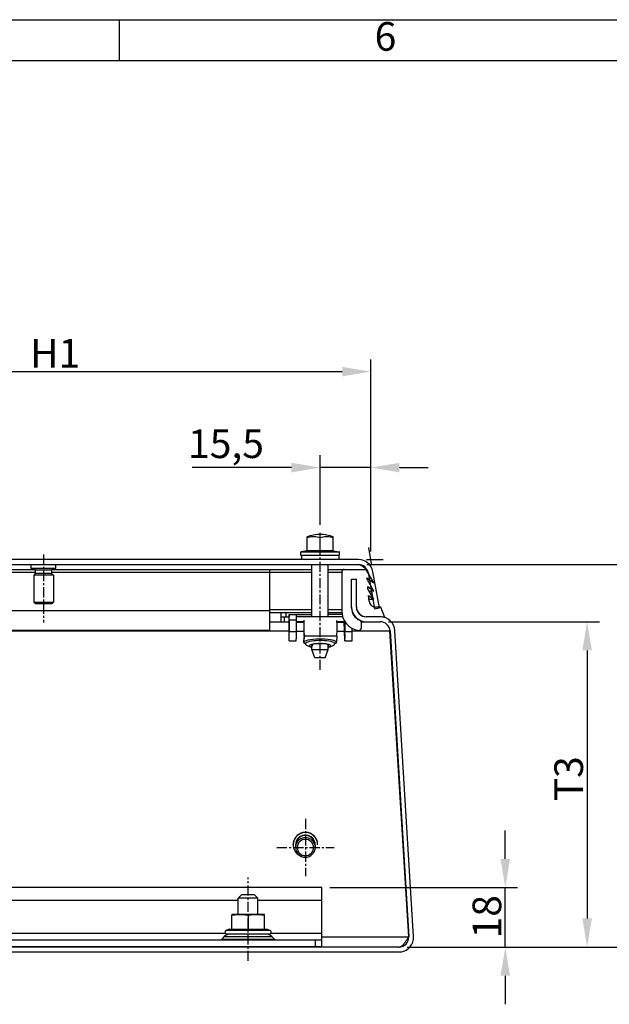
# Model space of a CAD drawing. Extents: x 0 to 1485, y 0 to 1062.
# Drawn here: x 808 to 988, y 749 to 1050 of the extents above; entities that cross this region are included whole.
import ezdxf
from ezdxf.enums import TextEntityAlignment as Align

# ---------------------------------------------------------------- set-up
doc = ezdxf.new("R2010")
doc.units = 0
doc.header["$LTSCALE"] = 2.5
doc.header["$MEASUREMENT"] = 0
doc.linetypes.add('CENTER', pattern=[2, 1.25, -0.25, 0.25, -0.25])
doc.layers.get('DEFPOINTS').update_dxf_attribs({"linetype": 'CONTINUOUS'})
for name, color, linetype in [('BEM', 2, 'CONTINUOUS'), ('KOERP', 7, 'CONTINUOUS'), ('MITTEL', 1, 'CENTER'), ('RAHMEN', 7, 'CONTINUOUS'), ('SICHTBAR_SCHMAL__ISO_', 7, 'CONTINUOUS'), ('TEXT', 4, 'CONTINUOUS')]:
    doc.layers.add(name, color=color, linetype=linetype)
doc.styles.get("Standard").update_dxf_attribs({"font": 'ISOCP.SHX'})
doc.dimstyles.new('RITTAL_STANDARDBEMASSUNG', dxfattribs={"dimscale": 2.5, "dimtxt": 3.5, "dimasz": 3.5, "dimexe": 1.5, "dimexo": 1, "dimgap": 0.5, "dimtad": 1, "dimdec": 4, "dimrnd": 1e-08, "dimtxsty": 'STANDARD', "dimcen": 0.09, "dimdle": 8, "dimclrd": 256, "dimclre": 256, "dimclrt": 4, "dimazin": 3, "dimtfac": 0.571429, "dimtdec": 4, "dimtmove": 0, "dimatfit": 3, "dimtolj": 1})

# ---------------------------------------------------------------- blocks, each defined once
blk = doc.blocks.new('*D2')
at = {"layer": 'BEM'}
for p, q in [((715.25, 887.36), (715.25, 946.11)), ((915.25, 887.36), (915.25, 946.11)), ((724, 942.36), (906.5, 942.36))]:
    blk.add_line(p, q, dxfattribs=at)
for points in [[(724, 943.81), (724, 940.9), (715.25, 942.36)], [(906.5, 943.81), (906.5, 940.9), (915.25, 942.36)]]:
    blk.add_solid(points, dxfattribs=at)
at = {"layer": 'DEFPOINTS', "color": 0}
for p in [(915.25, 942.36), (715.25, 884.86), (915.25, 884.86)]:
    blk.add_point(p, dxfattribs=at)
at = {"layer": 'BEM', "color": 4}
blk.add_text(' H1', height=8.75, dxfattribs=at).set_placement((808.47, 943.61))
blk = doc.blocks.new('*D14')
at = {"layer": 'BEM'}
for p, q in [((899.75, 895.51), (899.75, 916.76)), ((915.25, 887.36), (915.25, 916.76)), ((891, 913.01), (860.65, 913.01)), ((915.25, 913.01), (899.75, 913.01)), ((924, 913.01), (932.75, 913.01))]:
    blk.add_line(p, q, dxfattribs=at)
for points in [[(891, 914.47), (891, 911.55), (899.75, 913.01)], [(924, 914.47), (924, 911.55), (915.25, 913.01)]]:
    blk.add_solid(points, dxfattribs=at)
at = {"layer": 'DEFPOINTS', "color": 0}
for p in [(899.75, 913.01), (899.75, 893.01), (915.25, 884.86)]:
    blk.add_point(p, dxfattribs=at)
at = {"layer": 'BEM', "color": 4}
blk.add_text('15,5', height=8.75, dxfattribs=at).set_placement((859.4, 915.93))
blk = doc.blocks.new('*D17')
at = {"layer": 'BEM'}
for p, q in [((956.34, 793.31), (956.34, 802.06)), ((902.75, 784.56), (960.09, 784.56)), ((956.34, 766.36), (956.34, 784.56)), ((926.34, 766.36), (960.09, 766.36)), ((956.34, 757.61), (956.34, 748.86))]:
    blk.add_line(p, q, dxfattribs=at)
for points in [[(954.88, 793.31), (957.8, 793.31), (956.34, 784.56)], [(954.88, 757.61), (957.8, 757.61), (956.34, 766.36)]]:
    blk.add_solid(points, dxfattribs=at)
at = {"layer": 'DEFPOINTS', "color": 0}
for p in [(900.25, 784.56), (956.34, 784.56), (923.84, 766.36)]:
    blk.add_point(p, dxfattribs=at)
at = {"layer": 'BEM', "color": 4}
blk.add_text('18', height=8.75, rotation=90, dxfattribs=at).set_placement((955.09, 769.02))
blk = doc.blocks.new('*D18')
at = {"layer": 'BEM'}
for p, q in [((920.62, 865.86), (985.09, 865.86)), ((981.34, 857.11), (981.34, 775.11)), ((926.34, 766.36), (985.09, 766.36))]:
    blk.add_line(p, q, dxfattribs=at)
for points in [[(979.88, 857.11), (982.8, 857.11), (981.34, 865.86)], [(979.88, 775.11), (982.8, 775.11), (981.34, 766.36)]]:
    blk.add_solid(points, dxfattribs=at)
at = {"layer": 'DEFPOINTS', "color": 0}
for p in [(918.12, 865.86), (923.84, 766.36), (981.34, 766.36)]:
    blk.add_point(p, dxfattribs=at)
at = {"layer": 'BEM', "color": 4}
blk.add_text(' T3', height=8.75, rotation=90, dxfattribs=at).set_placement((980.09, 808.27))
blk = doc.blocks.new('*D21')
at = {"layer": 'BEM'}
for p, q in [((913.98, 883.36), (1010.09, 883.36)), ((1006.34, 775.11), (1006.34, 874.61)), ((926.34, 766.36), (1010.09, 766.36))]:
    blk.add_line(p, q, dxfattribs=at)
for points in [[(1004.88, 874.61), (1007.8, 874.61), (1006.34, 883.36)], [(1004.88, 775.11), (1007.8, 775.11), (1006.34, 766.36)]]:
    blk.add_solid(points, dxfattribs=at)
at = {"layer": 'DEFPOINTS', "color": 0}
for p in [(911.48, 883.36), (1006.34, 883.36), (923.84, 766.36)]:
    blk.add_point(p, dxfattribs=at)
at = {"layer": 'BEM', "color": 4}
blk.add_text(' T2', height=8.75, rotation=90, dxfattribs=at).set_placement((1005.09, 816.94))
blk = doc.blocks.new('A2RAHMEN2000')
at = {"layer": 'RAHMEN'}
for p, q in [((5.4, 420), (593.98, 420)), ((335.39, 415), (335.39, 420)), ((15.4, 415), (588.98, 415))]:
    blk.add_line(p, q, dxfattribs=at)
at = {"layer": 'TEXT'}
blk.add_text('6', height=3.5, dxfattribs=at).set_placement((367.89, 417.5), align=Align.MIDDLE)

msp = doc.modelspace()

# ---------------------------------------------------------------- linework, layer by layer
at = {"layer": 'BEM'}
for p, q in [((915.474, 883.599), (914.602, 888.549)), ((913.977, 884.856), (919.003, 884.856))]:
    msp.add_line(p, q, dxfattribs=at)
at = {"layer": 'KOERP'}
for p, q in [((895.753, 887.482), (895.753, 891.82)), ((899.753, 887.482), (899.753, 891.556)), ((903.753, 887.482), (903.753, 891.82)), ((893.853, 886.256), (893.853, 887.172)), ((895.753, 887.591), (893.935, 887.27)), ((905.553, 886.156), (893.953, 886.156)), ((894.053, 886.156), (894.053, 884.856)), ((903.753, 887.591), (905.57, 887.27)), ((905.453, 886.156), (905.453, 884.856)), ((905.653, 886.256), (905.653, 887.172)), ((911.477, 884.856), (719.029, 884.856)), ((719.029, 883.356), (911.477, 883.356)), ((811.503, 882.156), (811.503, 883.356)), ((819.003, 882.156), (819.003, 883.356)), ((897.253, 867.356), (897.253, 883.356)), ((902.253, 867.356), (902.253, 883.356)), ((733.253, 881.856), (812.711, 881.856)), ((819.003, 882.156), (811.503, 882.156)), ((818.253, 880.156), (812.253, 880.156)), ((812.253, 880.156), (812.253, 871.856)), ((812.753, 880.656), (812.753, 881.656)), ((817.753, 880.656), (817.753, 881.656)), ((817.795, 881.856), (897.253, 881.856)), ((818.253, 880.156), (818.253, 871.856)), ((884.353, 863.218), (884.353, 881.856)), ((902.253, 881.856), (913.385, 881.856)), ((906.353, 881.056), (906.353, 869.156)), ((916.213, 877.758), (914.078, 881.456)), ((914.424, 880.877), (914.43, 880.846)), ((914.424, 880.877), (914.431, 880.877)), ((914.424, 880.877), (914.431, 880.877)), ((914.431, 880.877), (916.38, 869.823)), ((917.858, 870.084), (915.909, 881.137)), ((909.353, 870.029), (909.353, 878.856)), ((909.353, 878.856), (910.853, 878.856)), ((910.853, 870.356), (910.853, 878.856)), ((914.104, 878.909), (914.074, 879.255)), ((914.074, 879.255), (916.213, 877.758)), ((916.213, 875.258), (914.104, 878.909)), ((914.362, 875.963), (914.307, 876.592)), ((914.307, 876.592), (916.213, 875.258)), ((914.766, 877.758), (914.978, 877.758)), ((914.974, 877.758), (915.064, 877.247)), ((916.213, 872.758), (914.362, 875.963)), ((914.693, 872.182), (914.54, 873.929)), ((914.54, 873.929), (916.213, 872.758)), ((914.766, 875.258), (915.421, 875.258)), ((915.415, 875.258), (915.699, 873.648)), ((812.253, 871.856), (818.253, 871.856)), ((812.753, 871.356), (812.253, 871.856)), ((817.753, 871.356), (812.753, 871.356)), ((817.753, 871.356), (818.253, 871.856)), ((914.64, 872.758), (915.863, 872.758)), ((915.856, 872.758), (916.272, 870.399)), ((918.353, 870.356), (916.685, 870.356)), ((919.518, 867.156), (918.353, 870.356)), ((884.353, 868.656), (897.253, 868.656)), ((887.753, 868.656), (887.753, 865.856)), ((887.753, 867.356), (890.277, 867.356)), ((888.753, 867.356), (888.753, 865.856)), ((889.353, 867.356), (889.353, 868.656)), ((890.274, 868.056), (890.274, 867.356)), ((890.274, 868.056), (897.253, 868.056)), ((906.629, 867.356), (892.495, 867.356)), ((902.253, 868.656), (906.374, 868.656)), ((906.455, 868.056), (902.253, 868.056)), ((909.686, 868.656), (909.596, 868.656)), ((910.377, 867.356), (910.499, 867.356)), ((911.478, 868.656), (911.381, 868.656)), ((918.12, 867.356), (913.853, 867.356)), ((916.38, 869.823), (917.858, 870.084)), ((884.353, 865.856), (890.291, 865.856)), ((890.274, 860.056), (890.274, 865.856)), ((890.291, 866.356), (890.291, 862.756)), ((890.3, 862.756), (890.3, 866.356)), ((892.5, 862.756), (892.5, 866.356)), ((894.886, 865.856), (892.5, 865.856)), ((907.339, 865.856), (904.912, 865.856)), ((907.299, 860.278), (907.13, 865.856)), ((907.153, 865.856), (907.303, 860.92)), ((907.339, 865.86), (907.339, 862.756)), ((907.348, 862.756), (907.348, 865.846)), ((912.303, 865.856), (918.12, 865.856)), ((912.353, 864.018), (912.353, 865.579)), ((919.518, 867.156), (919.444, 867.156)), ((746.153, 863.218), (884.353, 863.218)), ((894.886, 862.898), (892.5, 862.898)), ((894.871, 862.18), (894.76, 860.367)), ((894.873, 861.495), (894.762, 859.683)), ((904.892, 861.495), (904.781, 859.683)), ((907.017, 862.898), (904.916, 862.898)), ((907.017, 862.898), (907.219, 862.905)), ((909.548, 862.756), (909.548, 863.852)), ((926.826, 769.539), (921.107, 863.039)), ((921.114, 863.039), (921.107, 863.039)), ((921.114, 863.039), (921.107, 863.039)), ((921.114, 863.039), (926.833, 769.539)), ((928.33, 769.631), (922.611, 863.131)), ((890.274, 860.056), (892.464, 860.056)), ((894.748, 860.173), (894.76, 860.367)), ((894.75, 859.486), (894.748, 860.173)), ((895.338, 859.018), (895.338, 859.018)), ((897.253, 857.356), (897.253, 858.382)), ((901.862, 858.959), (901.876, 858.961)), ((902.253, 857.356), (902.253, 858.368)), ((904.184, 859.043), (904.184, 859.043)), ((907.313, 860.056), (909.504, 860.056)), ((897.175, 858.19), (897.253, 858.164)), ((897.253, 857.356), (902.253, 857.356)), ((898.163, 854.856), (897.253, 857.356)), ((901.343, 854.856), (902.253, 857.356)), ((902.253, 858.172), (902.275, 858.179)), ((901.343, 854.856), (898.163, 854.856)), ((891.503, 797.655), (891.503, 797.729)), ((892.253, 797.533), (892.253, 796.843)), ((898.253, 797.533), (898.253, 796.843)), ((899.003, 797.655), (899.003, 797.729)), ((900.253, 784.556), (730.253, 784.556)), ((900.253, 766.556), (900.253, 784.556)), ((875.753, 782.356), (874.753, 781.356)), ((880.753, 781.356), (874.753, 781.356)), ((874.753, 776.356), (874.753, 781.356)), ((879.753, 782.356), (875.753, 782.356)), ((879.753, 782.356), (880.753, 781.356)), ((880.753, 776.356), (880.753, 781.356)), ((872.752, 776.356), (872.752, 776.148)), ((872.753, 776.356), (872.752, 776.356)), ((872.752, 771.874), (872.752, 776.148)), ((882.753, 776.356), (872.753, 776.356)), ((877.753, 776.148), (877.753, 771.874)), ((882.753, 776.356), (882.754, 776.356)), ((882.754, 776.148), (882.754, 776.356)), ((882.754, 771.874), (882.754, 776.148)), ((871.978, 771.874), (870.97, 771.404)), ((871.978, 771.874), (883.528, 771.874)), ((883.528, 771.874), (884.535, 771.404)), ((730.253, 768.556), (900.253, 768.556)), ((870.469, 769.55), (869.694, 768.776)), ((884.303, 770.356), (871.203, 770.356)), ((885.037, 769.55), (885.812, 768.776)), ((926.833, 769.539), (926.826, 769.539)), ((926.833, 769.539), (926.826, 769.539)), ((923.838, 766.356), (706.667, 766.356)), ((730.253, 766.556), (900.253, 766.556)), ((874.203, 766.356), (874.087, 766.556)), ((881.303, 766.356), (881.418, 766.556)), ((706.667, 764.856), (923.838, 764.856))]:
    msp.add_line(p, q, dxfattribs=at)
for points in [[(899.753, 891.556), (898.425, 891.79), (897.081, 891.79), (895.753, 891.556)], [(903.753, 891.556), (902.425, 891.79), (901.081, 891.79), (899.753, 891.556)], [(890.3, 866.356), (890.299, 866.651), (890.298, 866.937), (890.297, 867.206), (890.295, 867.449), (890.292, 867.658), (890.289, 867.828), (890.285, 867.953), (890.281, 868.03), (890.277, 868.056)], [(890.291, 866.356), (890.29, 866.551), (890.29, 866.739), (890.288, 866.911), (890.287, 867.063), (890.285, 867.187), (890.282, 867.28), (890.28, 867.337), (890.277, 867.356)], [(892.5, 866.356), (892.499, 866.651), (892.498, 866.937), (892.497, 867.206), (892.494, 867.449), (892.492, 867.658), (892.488, 867.828), (892.485, 867.953), (892.481, 868.03), (892.477, 868.056)], [(894.871, 862.18), (894.876, 862.289), (894.88, 862.461), (894.884, 862.69), (894.887, 862.968), (894.89, 863.285), (894.891, 863.631), (894.892, 863.994), (894.892, 864.362), (894.891, 864.723), (894.889, 865.063), (894.886, 865.372), (894.883, 865.64), (894.879, 865.856)], [(894.873, 861.495), (894.88, 861.652), (894.886, 861.9), (894.891, 862.232), (894.895, 862.634), (894.899, 863.092), (894.901, 863.588), (894.901, 864.105), (894.901, 864.623), (894.899, 865.123), (894.896, 865.587), (894.892, 865.996), (894.886, 866.337)], [(904.892, 861.495), (904.899, 861.646), (904.905, 861.885), (904.91, 862.203), (904.914, 862.589), (904.917, 863.029), (904.919, 863.508), (904.92, 864.009), (904.92, 864.515), (904.919, 865.007), (904.916, 865.469), (904.912, 865.884), (904.907, 866.237)], [(890.274, 860.148), (890.28, 860.324), (890.285, 860.584), (890.29, 860.92), (890.294, 861.32), (890.297, 861.77), (890.299, 862.254), (890.3, 862.756)], [(890.274, 860.882), (890.278, 861.031), (890.281, 861.232), (890.285, 861.478), (890.287, 861.762), (890.289, 862.076), (890.29, 862.411), (890.291, 862.756)], [(892.464, 860.056), (892.471, 860.108), (892.478, 860.261), (892.484, 860.511), (892.489, 860.847), (892.494, 861.256), (892.497, 861.723), (892.499, 862.229), (892.5, 862.756)], [(907.299, 860.278), (907.305, 860.126), (907.311, 860.059), (907.318, 860.079), (907.324, 860.186), (907.33, 860.375), (907.335, 860.642), (907.34, 860.976), (907.343, 861.368), (907.346, 861.805), (907.348, 862.273), (907.348, 862.756)], [(907.303, 860.92), (907.307, 860.808), (907.312, 860.758), (907.316, 860.773), (907.321, 860.852), (907.325, 860.992), (907.329, 861.19), (907.333, 861.438), (907.335, 861.728), (907.337, 862.052), (907.339, 862.398), (907.339, 862.756)], [(909.522, 860.148), (909.528, 860.324), (909.534, 860.584), (909.539, 860.92), (909.543, 861.32), (909.546, 861.77), (909.547, 862.254), (909.548, 862.756)], [(897.256, 858.383), (897.175, 858.358), (897.114, 858.332), (897.077, 858.303), (897.065, 858.274), (897.078, 858.245), (897.115, 858.217), (897.175, 858.19)], [(897.215, 858.836), (897.149, 858.808), (897.108, 858.779), (897.094, 858.748), (897.107, 858.718), (897.147, 858.688), (897.212, 858.661), (897.301, 858.637), (897.409, 858.616), (897.534, 858.6)], [(902.316, 858.847), (901.983, 858.938), (901.575, 859.015), (901.105, 859.074), (900.589, 859.115), (900.045, 859.135), (899.491, 859.133), (898.947, 859.111), (898.431, 859.068), (897.959, 859.007), (897.55, 858.928), (897.215, 858.836)], [(901.98, 858.609), (902.108, 858.625), (902.219, 858.646), (902.31, 858.671), (902.378, 858.698), (902.42, 858.728), (902.435, 858.759), (902.422, 858.79), (902.382, 858.82), (902.316, 858.847)], [(902.275, 858.179), (902.34, 858.204), (902.383, 858.231), (902.403, 858.26), (902.4, 858.288), (902.373, 858.316), (902.324, 858.343), (902.253, 858.367)], [(909.504, 860.056), (909.513, 860.079), (909.522, 860.148)], [(899.003, 797.729), (898.931, 798.459), (898.717, 799.161), (898.371, 799.808), (897.904, 800.375), (897.336, 800.841), (896.688, 801.187), (895.984, 801.4), (895.253, 801.472), (894.521, 801.4), (893.818, 801.187), (893.169, 800.841), (892.601, 800.375), (892.135, 799.808), (891.788, 799.161), (891.575, 798.459), (891.503, 797.729)], [(899.003, 797.655), (898.936, 798.36), (898.737, 799.04), (898.413, 799.671), (897.976, 800.229), (897.441, 800.695), (896.828, 801.052), (896.159, 801.287), (895.457, 801.393), (894.748, 801.364), (894.057, 801.203), (893.409, 800.915), (892.827, 800.51), (892.332, 800.002), (891.941, 799.411), (891.669, 798.757), (891.525, 798.063), (891.515, 797.355), (891.639, 796.657), (891.892, 795.996), (892.265, 795.393), (892.746, 794.872), (893.316, 794.45), (893.955, 794.143)], [(898.253, 797.533), (898.195, 798.117), (898.024, 798.679), (897.747, 799.197), (897.374, 799.651), (896.92, 800.023), (896.401, 800.3), (895.838, 800.47), (895.253, 800.528), (894.668, 800.47), (894.105, 800.3), (893.586, 800.023), (893.131, 799.651), (892.758, 799.197), (892.481, 798.679), (892.31, 798.117), (892.253, 797.533)]]:
    msp.add_lwpolyline(points, dxfattribs=at)
at = {"layer": 'KOERP', "flags": 128}
for points in [[(899.753, 887.482), (899.564, 887.5), (899.381, 887.517), (899.204, 887.532), (899.031, 887.544), (898.863, 887.556), (898.698, 887.565), (898.536, 887.573), (898.377, 887.58), (898.219, 887.585), (898.063, 887.588), (897.908, 887.59), (897.753, 887.591), (897.598, 887.59), (897.443, 887.588), (897.287, 887.585), (897.129, 887.58), (896.97, 887.573), (896.808, 887.565), (896.643, 887.556), (896.474, 887.544), (896.302, 887.532), (896.125, 887.517), (895.942, 887.5), (895.753, 887.482)], [(903.753, 887.482), (903.564, 887.5), (903.381, 887.517), (903.204, 887.532), (903.031, 887.544), (902.863, 887.556), (902.698, 887.565), (902.536, 887.573), (902.377, 887.58), (902.219, 887.585), (902.063, 887.588), (901.908, 887.59), (901.753, 887.591), (901.598, 887.59), (901.443, 887.588), (901.287, 887.585), (901.129, 887.58), (900.97, 887.573), (900.808, 887.565), (900.643, 887.556), (900.474, 887.544), (900.302, 887.532), (900.125, 887.517), (899.942, 887.5), (899.753, 887.482)], [(911.477, 883.356), (911.572, 883.353), (911.667, 883.344), (911.763, 883.328), (911.858, 883.307), (911.953, 883.28), (912.049, 883.246), (912.144, 883.207), (912.239, 883.162), (912.335, 883.112), (912.43, 883.055), (912.525, 882.993), (912.621, 882.926), (912.716, 882.854), (912.811, 882.776), (912.907, 882.694), (913.002, 882.606), (913.097, 882.515), (913.193, 882.418), (913.288, 882.318), (913.383, 882.213), (913.478, 882.105), (913.574, 881.993), (913.669, 881.878), (913.764, 881.76)], [(914.361, 880.965), (914.364, 880.961), (914.366, 880.958), (914.369, 880.954), (914.372, 880.95), (914.374, 880.947), (914.377, 880.943), (914.379, 880.939), (914.382, 880.936), (914.385, 880.932), (914.387, 880.928), (914.39, 880.925), (914.393, 880.921), (914.395, 880.917), (914.398, 880.914), (914.401, 880.91), (914.403, 880.906), (914.406, 880.903), (914.408, 880.899), (914.411, 880.895), (914.414, 880.892), (914.416, 880.888), (914.419, 880.884), (914.422, 880.881), (914.424, 880.877)], [(894.762, 859.683), (894.761, 859.675), (894.761, 859.667), (894.76, 859.659), (894.76, 859.65), (894.759, 859.642), (894.759, 859.634), (894.758, 859.626), (894.758, 859.618), (894.757, 859.609), (894.757, 859.601), (894.756, 859.593), (894.756, 859.585), (894.755, 859.576), (894.755, 859.568), (894.754, 859.56), (894.754, 859.552), (894.753, 859.543), (894.753, 859.535), (894.752, 859.527), (894.752, 859.519), (894.751, 859.511), (894.751, 859.503), (894.75, 859.495), (894.75, 859.486)], [(894.941, 859.33), (894.927, 859.336), (894.914, 859.343), (894.9, 859.349), (894.888, 859.355), (894.876, 859.361), (894.864, 859.368), (894.853, 859.374), (894.843, 859.381), (894.833, 859.387), (894.824, 859.394), (894.815, 859.4), (894.807, 859.407), (894.799, 859.413), (894.792, 859.42), (894.785, 859.426), (894.779, 859.433), (894.773, 859.44), (894.768, 859.446), (894.764, 859.453), (894.76, 859.46), (894.757, 859.466), (894.754, 859.473), (894.752, 859.48), (894.75, 859.486)], [(894.75, 859.486), (894.764, 859.485), (894.777, 859.483), (894.791, 859.481), (894.805, 859.478), (894.818, 859.476), (894.832, 859.473), (894.845, 859.47), (894.859, 859.466), (894.872, 859.463), (894.885, 859.459), (894.898, 859.455), (894.911, 859.45), (894.924, 859.446), (894.937, 859.441), (894.95, 859.436), (894.963, 859.431), (894.975, 859.426), (894.988, 859.42), (895, 859.414), (895.012, 859.408), (895.024, 859.402), (895.036, 859.395), (895.048, 859.389), (895.06, 859.382)], [(895.338, 859.018), (895.285, 859.086), (895.208, 859.163), (895.096, 859.247), (894.941, 859.33)], [(897.253, 858.01), (896.781, 858.118), (896.333, 858.267), (896.107, 858.367), (895.87, 858.503), (895.743, 858.591), (895.61, 858.701), (895.473, 858.84), (895.338, 859.018)], [(904.184, 859.043), (904.046, 858.863), (903.908, 858.722), (903.776, 858.61), (903.649, 858.52), (903.41, 858.384), (903.182, 858.28), (902.73, 858.13), (902.253, 858.02)], [(904.564, 859.338), (904.415, 859.261), (904.309, 859.182), (904.234, 859.108), (904.184, 859.043)], [(904.459, 859.382), (904.471, 859.389), (904.483, 859.395), (904.495, 859.402), (904.507, 859.408), (904.519, 859.414), (904.531, 859.42), (904.544, 859.426), (904.556, 859.431), (904.569, 859.436), (904.582, 859.441), (904.595, 859.446), (904.608, 859.45), (904.621, 859.455), (904.634, 859.459), (904.647, 859.463), (904.66, 859.466), (904.674, 859.47), (904.687, 859.473), (904.701, 859.476), (904.714, 859.478), (904.728, 859.481), (904.742, 859.483), (904.755, 859.485), (904.769, 859.486)], [(904.564, 859.338), (904.578, 859.343), (904.592, 859.349), (904.605, 859.355), (904.617, 859.361), (904.63, 859.368), (904.641, 859.374), (904.653, 859.38), (904.663, 859.386), (904.674, 859.392), (904.683, 859.398), (904.693, 859.404), (904.701, 859.411), (904.71, 859.417), (904.718, 859.423), (904.725, 859.429), (904.732, 859.436), (904.738, 859.442), (904.744, 859.448), (904.75, 859.455), (904.754, 859.461), (904.759, 859.467), (904.763, 859.474), (904.766, 859.48), (904.769, 859.486)], [(904.769, 859.486), (904.769, 859.495), (904.77, 859.503), (904.77, 859.511), (904.771, 859.519), (904.771, 859.527), (904.772, 859.535), (904.772, 859.543), (904.773, 859.552), (904.773, 859.56), (904.774, 859.568), (904.774, 859.576), (904.775, 859.585), (904.775, 859.593), (904.776, 859.601), (904.776, 859.609), (904.777, 859.618), (904.777, 859.626), (904.778, 859.634), (904.778, 859.642), (904.779, 859.65), (904.779, 859.659), (904.78, 859.667), (904.78, 859.675), (904.781, 859.683)], [(872.752, 776.148), (872.988, 776.183), (873.216, 776.215), (873.438, 776.243), (873.654, 776.267), (873.864, 776.288), (874.07, 776.307), (874.273, 776.322), (874.472, 776.334), (874.669, 776.343), (874.865, 776.35), (875.059, 776.354), (875.252, 776.356), (875.446, 776.354), (875.64, 776.35), (875.835, 776.343), (876.032, 776.334), (876.232, 776.322), (876.434, 776.307), (876.64, 776.288), (876.851, 776.267), (877.066, 776.243), (877.288, 776.215), (877.516, 776.183), (877.753, 776.148)], [(877.753, 776.148), (877.989, 776.183), (878.218, 776.215), (878.439, 776.243), (878.655, 776.267), (878.866, 776.288), (879.072, 776.307), (879.274, 776.322), (879.474, 776.334), (879.671, 776.343), (879.866, 776.35), (880.06, 776.354), (880.253, 776.356), (880.447, 776.354), (880.641, 776.35), (880.836, 776.343), (881.033, 776.334), (881.233, 776.322), (881.435, 776.307), (881.641, 776.288), (881.852, 776.267), (882.068, 776.243), (882.289, 776.215), (882.518, 776.183), (882.754, 776.148)], [(923.838, 766.356), (923.963, 766.363), (924.087, 766.384), (924.212, 766.418), (924.336, 766.466), (924.461, 766.528), (924.585, 766.602), (924.71, 766.689), (924.834, 766.789), (924.959, 766.9), (925.083, 767.023), (925.208, 767.157), (925.332, 767.3), (925.456, 767.454), (925.581, 767.616), (925.705, 767.786), (925.83, 767.963), (925.954, 768.147), (926.079, 768.336), (926.203, 768.53), (926.328, 768.728), (926.452, 768.929), (926.577, 769.131), (926.701, 769.335), (926.826, 769.539)]]:
    msp.add_lwpolyline(points, dxfattribs=at)
at = {"layer": 'KOERP'}
for points in [[(892.253, 796.843), (892.31, 796.259), (892.481, 795.697), (892.758, 795.18), (893.131, 794.726), (893.586, 794.354), (894.105, 794.077), (894.668, 793.907), (895.253, 793.849), (895.838, 793.907), (896.401, 794.077), (896.92, 794.354), (897.374, 794.726), (897.747, 795.18), (898.024, 795.697), (898.195, 796.259), (898.253, 796.843), (898.195, 797.428), (898.024, 797.989), (897.747, 798.507), (897.374, 798.961), (896.92, 799.333), (896.401, 799.61), (895.838, 799.78), (895.253, 799.838), (894.668, 799.78), (894.105, 799.61), (893.586, 799.333), (893.131, 798.961), (892.758, 798.507), (892.481, 797.989), (892.31, 797.428)], [(897.753, 796.813), (897.705, 797.3), (897.563, 797.768), (897.331, 798.199), (897.021, 798.577), (896.642, 798.888), (896.21, 799.118), (895.741, 799.26), (895.253, 799.308), (894.765, 799.26), (894.296, 799.118), (893.864, 798.888), (893.485, 798.577), (893.174, 798.199), (892.943, 797.768), (892.801, 797.3), (892.753, 796.813), (892.801, 796.326), (892.943, 795.858), (893.174, 795.427), (893.485, 795.048), (893.864, 794.738), (894.296, 794.507), (894.765, 794.365), (895.253, 794.318), (895.741, 794.365), (896.21, 794.507), (896.642, 794.738), (897.021, 795.048), (897.331, 795.427), (897.563, 795.858), (897.705, 796.326)]]:
    msp.add_lwpolyline(points, close=True, dxfattribs=at)
for centre, radius, start, end in [((899.753, 881.573), 11, 68.67631, 111.32369), ((893.953, 887.172), 0.1, 100, 180), ((893.953, 886.256), 0.1, 180, 270), ((905.553, 886.256), 0.1, 270, 0), ((905.553, 887.172), 0.1, 0, 80), ((911.477, 880.356), 4.5, 10, 90), ((911.477, 880.356), 3, 10, 90), ((812.253, 881.656), 0.5, 0, 90), ((812.253, 880.656), 0.5, 270, 0), ((818.253, 881.656), 0.5, 90, 180), ((818.253, 880.656), 0.5, 180, 270), ((907.153, 881.056), 0.8, 90, 180), ((913.385, 881.056), 0.8, 30, 90), ((913.853, 870.356), 4.5, 180, 270), ((914.053, 870.556), 3.2, 180, 270), ((913.853, 870.356), 3, 180, 270), ((916.685, 872.356), 2, 185, 270), ((912.353, 869.156), 6, 180, 261.15012), ((913.353, 870.029), 4, 180, 247.97569), ((917.848, 860.358), 7, 76.20007, 88.61064), ((918.12, 862.856), 4.5, 3.5, 90), ((911.553, 865.579), 0.8, 0, 67.97569), ((918.113, 862.856), 3, 3.5, 90), ((918.12, 862.856), 3, 3.5, 90), ((911.553, 864.018), 0.8, 261.15012, 0), ((871.203, 770.906), 0.55, 115, 270), ((884.303, 770.906), 0.55, 270, 65), ((869.164, 769.306), 0.75, 270, 315), ((872.413, 767.606), 2.75, 90, 135), ((883.092, 767.606), 2.75, 45, 90), ((886.342, 769.306), 0.75, 225, 270), ((923.838, 769.356), 4.5, 270, 3.5), ((923.838, 769.356), 3, 270, 3.5)]:
    msp.add_arc(centre, radius, start, end, dxfattribs=at)
at = {"layer": 'MITTEL'}
for p, q in [((899.753, 851.106), (899.753, 893.01)), ((815.253, 886.406), (815.253, 865.606)), ((895.253, 805.563), (895.253, 788.063)), ((886.503, 796.813), (904.003, 796.813)), ((877.753, 762.106), (877.753, 787.606))]:
    msp.add_line(p, q, dxfattribs=at)
at = {"layer": 'SICHTBAR_SCHMAL__ISO_'}
for p, q in [((905.653, 887.172), (893.853, 887.172)), ((893.853, 886.256), (905.653, 886.256)), ((893.935, 887.27), (905.57, 887.27)), ((733.253, 881.056), (812.753, 881.056)), ((817.753, 881.656), (812.753, 881.656)), ((817.753, 880.656), (812.753, 880.656)), ((817.753, 881.056), (897.253, 881.056)), ((902.253, 881.056), (906.353, 881.056)), ((914.424, 880.877), (914.412, 880.877)), ((884.353, 869.156), (746.153, 869.156)), ((897.253, 869.456), (884.353, 869.456)), ((906.353, 869.456), (902.253, 869.456)), ((892.5, 866.356), (890.3, 866.356)), ((894.884, 865.61), (892.5, 865.61)), ((907.138, 865.61), (904.915, 865.61)), ((740.232, 863.039), (890.274, 863.039)), ((884.353, 863.227), (746.153, 863.227)), ((892.5, 862.756), (890.3, 862.756)), ((904.892, 861.495), (894.873, 861.495)), ((909.548, 862.756), (907.348, 862.756)), ((909.548, 863.039), (921.107, 863.039)), ((890.275, 860.92), (890.274, 860.92)), ((897.175, 858.19), (897.253, 858.288)), ((907.323, 860.92), (907.303, 860.92)), ((902.275, 858.179), (902.253, 858.207)), ((874.753, 780.556), (755.753, 780.556)), ((900.253, 780.556), (880.753, 780.556)), ((884.535, 771.404), (870.97, 771.404)), ((870.779, 770.556), (759.727, 770.556)), ((869.694, 768.776), (885.812, 768.776)), ((870.469, 769.55), (885.037, 769.55)), ((900.253, 770.556), (884.727, 770.556)), ((898.253, 768.556), (898.253, 766.556)), ((900.253, 769.539), (926.826, 769.539))]:
    msp.add_line(p, q, dxfattribs=at)
for points in [[(904.781, 859.683), (904.537, 859.871), (904.13, 860.047), (903.574, 860.203), (902.887, 860.335), (902.093, 860.439), (901.219, 860.51), (900.295, 860.546), (899.353, 860.546), (898.425, 860.51), (897.543, 860.439), (896.736, 860.335), (896.033, 860.203), (895.457, 860.047), (895.028, 859.871), (894.762, 859.683)], [(895.295, 859.158), (895.229, 859.243), (895.15, 859.319), (895.06, 859.382)], [(904.225, 859.158), (904.16, 859.328), (903.944, 859.493), (903.587, 859.646), (903.098, 859.783), (902.497, 859.899), (901.802, 859.989), (901.037, 860.051), (900.229, 860.082), (899.405, 860.082), (898.593, 860.051), (897.821, 859.989), (897.115, 859.899), (896.499, 859.783), (895.994, 859.646), (895.618, 859.493), (895.382, 859.328), (895.295, 859.158)], [(902.253, 858.086), (902.6, 858.191), (902.847, 858.308), (902.984, 858.433), (903.007, 858.56), (902.915, 858.686), (902.71, 858.805), (902.402, 858.914), (901.999, 859.009), (901.517, 859.086), (900.973, 859.143), (900.386, 859.178), (899.777, 859.189), (899.167, 859.176), (898.578, 859.139), (898.032, 859.08), (897.546, 859.001), (897.14, 858.905), (896.826, 858.795), (896.617, 858.675), (896.519, 858.549), (896.537, 858.422), (896.668, 858.298), (896.91, 858.181), (897.253, 858.077)], [(904.459, 859.382), (904.37, 859.319), (904.292, 859.243), (904.225, 859.158)], [(898.252, 797.594), (898.211, 798.153), (898.067, 798.693), (897.824, 799.198), (897.492, 799.649), (897.081, 800.03), (896.606, 800.328), (896.084, 800.532), (895.533, 800.637), (894.972, 800.637), (894.421, 800.532), (893.9, 800.328), (893.425, 800.03), (893.014, 799.649), (892.682, 799.198), (892.439, 798.693), (892.294, 798.153), (892.253, 797.594)]]:
    msp.add_lwpolyline(points, dxfattribs=at)
at = {"layer": 'SICHTBAR_SCHMAL__ISO_', "flags": 128}
for points in [[(895.295, 859.158), (895.295, 859.152), (895.295, 859.146), (895.295, 859.14), (895.295, 859.135), (895.296, 859.129), (895.296, 859.123), (895.297, 859.117), (895.298, 859.111), (895.299, 859.106), (895.3, 859.1), (895.302, 859.094), (895.303, 859.088), (895.305, 859.082), (895.307, 859.076), (895.31, 859.071), (895.312, 859.065), (895.314, 859.059), (895.317, 859.053), (895.32, 859.047), (895.323, 859.041), (895.327, 859.036), (895.33, 859.03), (895.334, 859.024), (895.338, 859.018)], [(904.184, 859.043), (904.187, 859.048), (904.19, 859.052), (904.193, 859.057), (904.196, 859.062), (904.198, 859.067), (904.201, 859.072), (904.203, 859.076), (904.206, 859.081), (904.208, 859.086), (904.21, 859.091), (904.212, 859.096), (904.213, 859.1), (904.215, 859.105), (904.217, 859.11), (904.218, 859.115), (904.219, 859.12), (904.22, 859.124), (904.222, 859.129), (904.222, 859.134), (904.223, 859.139), (904.224, 859.143), (904.225, 859.148), (904.225, 859.153), (904.225, 859.158)]]:
    msp.add_lwpolyline(points, dxfattribs=at)

# ---------------------------------------------------------------- block references
at = {"layer": 'RAHMEN', "xscale": 2.5, "yscale": 2.5, "zscale": 2.5}
msp.add_blockref('A2RAHMEN2000', (0, 0), dxfattribs=at)

# ---------------------------------------------------------------- dimensions: what is measured, and where the dimension line sits
at = {"layer": 'BEM'}
for base, p1, p2, angle, text, picture, middle in [((915.253, 942.356), (715.253, 884.856), (915.253, 884.856), 180, ' H1', '*D2', (815.253, 942.356)), ((1006.338, 883.356), (923.838, 766.356), (911.477, 883.356), 90, ' T2', '*D21', (1006.338, 824.856)), ((981.338, 766.356), (918.12, 865.856), (923.838, 766.356), 270, ' T3', '*D18', (981.338, 816.106))]:
    dim = msp.add_linear_dim(base=base, p1=p1, p2=p2, angle=angle, text=text, dimstyle='RITTAL_STANDARDBEMASSUNG', override={"dimdec": 2, "dimtp": 0, "dimtm": 0, "dimtdec": 2, "dimatfit": 2}, dxfattribs=at)
    dim.commit()
    dim.dimension.update_dxf_attribs({"geometry": picture, "text_midpoint": middle, "dimtype": 160})
dim = msp.add_linear_dim(base=(899.753, 913.01), p1=(915.253, 884.856), p2=(899.753, 893.01), dimstyle='RITTAL_STANDARDBEMASSUNG', override={"dimdec": 2, "dimtp": 0, "dimtm": 0, "dimtdec": 2, "dimatfit": 2}, dxfattribs=at)
dim.commit()
dim.dimension.update_dxf_attribs({"geometry": '*D14', "text_midpoint": (870.611, 913.01), "dimtype": 160})
dim = msp.add_linear_dim(base=(956.338, 784.556), p1=(923.838, 766.356), p2=(900.253, 784.556), angle=90, dimstyle='RITTAL_STANDARDBEMASSUNG', override={"dimdec": 0, "dimtp": 0, "dimtm": 0, "dimtdec": 2, "dimatfit": 2}, dxfattribs=at)
dim.commit()
dim.dimension.update_dxf_attribs({"geometry": '*D17', "text_midpoint": (956.338, 775.456), "dimtype": 160})

doc.saveas('drawing.dxf')
